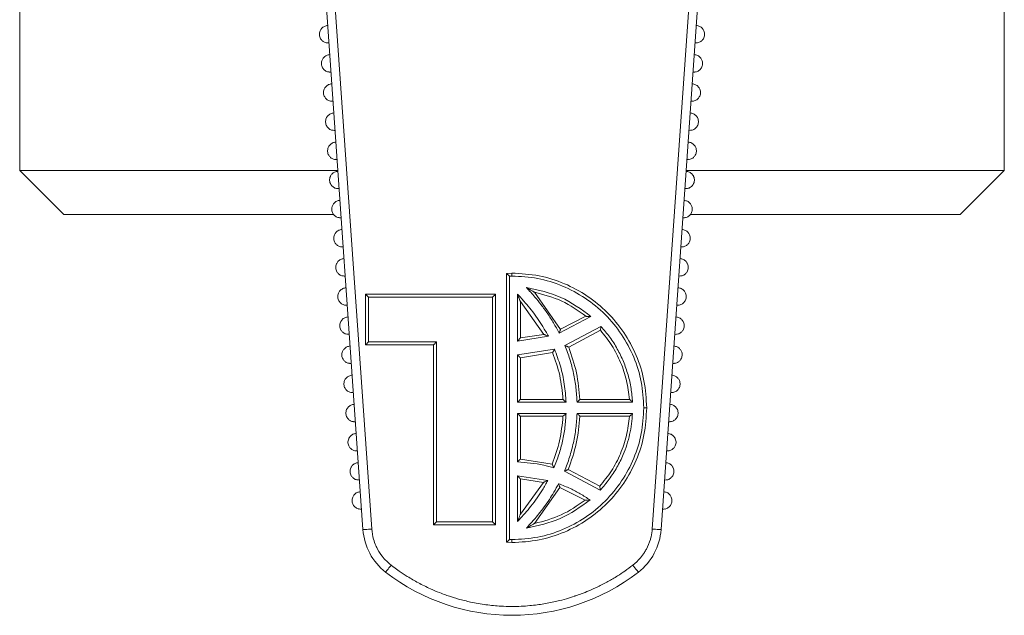
# Model space of a CAD drawing. Extents: x -241 to 569, y -31 to 489.
# Drawn here: x -217 to -183, y 11 to 31 of the extents above; entities that cross this region are included whole.
import ezdxf

# ---------------------------------------------------------------- set-up
doc = ezdxf.new("R2010")
doc.units = 0
doc.layers.get('0').update_dxf_attribs({"linetype": 'CONTINUOUS'})
doc.layers.add('AM_0', color=7, linetype='CONTINUOUS', lineweight=50)

# ---------------------------------------------------------------- blocks, each defined once
blk = doc.blocks.new('3199.05.02')
at = {"color": 7, "linetype": 'Continuous', "lineweight": 15}
for p, q in [((6.7424, 6.0393), (7.124, 0.5814)), ((7.1839, 0.5856), (6.8022, 6.0435)), ((9.4684, 6.0435), (9.0867, 0.5856)), ((9.1466, 0.5814), (9.5282, 6.0393)), ((4.7953, 5.2202), (4.7953, 3.0202)), ((11.4753, 3.0202), (11.4753, 5.2202)), ((6.8759, 3.886), (6.8803, 3.8863)), ((9.3904, 3.8863), (9.3948, 3.886)), ((6.8897, 3.6882), (6.8941, 3.6886)), ((9.3766, 3.6886), (9.3809, 3.6882)), ((6.9035, 3.4905), (6.908, 3.4908)), ((9.3628, 3.4908), (9.3671, 3.4905)), ((6.9174, 3.2927), (6.9218, 3.293)), ((9.3489, 3.293), (9.3533, 3.2927)), ((6.9312, 3.0949), (6.9356, 3.0952)), ((9.3351, 3.0952), (9.3394, 3.0949)), ((4.7953, 3.0202), (5.0953, 2.7202)), ((4.7953, 3.0202), (6.9535, 3.0202)), ((9.3171, 3.0202), (11.4753, 3.0202)), ((11.1753, 2.7202), (11.4753, 3.0202)), ((6.945, 2.8971), (6.9495, 2.8975)), ((9.3213, 2.8974), (9.3256, 2.8971)), ((6.9237, 2.7202), (5.0953, 2.7202)), ((6.9589, 2.6994), (6.9633, 2.6997)), ((9.3075, 2.6997), (9.3118, 2.6994)), ((11.1753, 2.7202), (9.3463, 2.7202)), ((6.9727, 2.5016), (6.9771, 2.5019)), ((9.2936, 2.5019), (9.298, 2.5016)), ((6.9865, 2.3038), (6.991, 2.3041)), ((8.0978, 2.3211), (8.1344, 2.323)), ((8.0978, 2.3211), (8.0978, 0.4954)), ((8.1178, 2.3023), (8.1344, 2.303)), ((8.1178, 0.5142), (8.1178, 2.3023)), ((9.2798, 2.3041), (9.2841, 2.3038)), ((7.1422, 2.1799), (7.1422, 1.8354)), ((8.0241, 2.1799), (7.1422, 2.1799)), ((7.1622, 1.8554), (7.1622, 2.1599)), ((7.1622, 2.1599), (8.0041, 2.1599)), ((8.0041, 2.1599), (8.0041, 0.6346)), ((8.0241, 0.6146), (8.0241, 2.1799)), ((8.1719, 2.1804), (8.1719, 1.8614)), ((8.4644, 1.9411), (8.2883, 2.1931)), ((7.0003, 2.106), (7.0048, 2.1063)), ((8.1919, 1.8827), (8.1919, 2.1293)), ((8.1919, 2.1293), (8.3522, 1.9071)), ((9.266, 2.1063), (9.2703, 2.106)), ((8.4551, 1.9161), (8.6712, 2.0283)), ((8.6372, 2.0301), (8.4645, 1.9412)), ((8.739, 1.9614), (8.4942, 1.8312)), ((7.0142, 1.9083), (7.0186, 1.9086)), ((8.1719, 1.8614), (8.3824, 1.894)), ((8.3522, 1.9071), (8.1919, 1.8828)), ((8.5201, 1.8199), (8.7356, 1.9349)), ((9.2521, 1.9086), (9.2565, 1.9083)), ((7.1422, 1.8354), (7.6026, 1.8354)), ((7.6226, 1.8554), (7.1622, 1.8554)), ((7.6026, 1.8354), (7.6026, 0.6146)), ((7.6226, 0.6346), (7.6226, 1.8554)), ((8.423, 1.8075), (8.1719, 1.7671)), ((8.1719, 1.7671), (8.1719, 1.4457)), ((8.1919, 1.7482), (8.411, 1.7836)), ((8.1919, 1.4657), (8.1919, 1.7482)), ((7.028, 1.7105), (7.0324, 1.7108)), ((9.2383, 1.7108), (9.2426, 1.7105)), ((7.0418, 1.5127), (7.0463, 1.513)), ((9.2245, 1.513), (9.2288, 1.5127)), ((8.1719, 1.4457), (8.5024, 1.4457)), ((8.4812, 1.4657), (8.1919, 1.4657)), ((8.5769, 1.4457), (8.9529, 1.4457)), ((8.9314, 1.4657), (8.5959, 1.4657)), ((8.5024, 1.3709), (8.1719, 1.3709)), ((8.1719, 1.3709), (8.1719, 1.0415)), ((8.1919, 1.0604), (8.1919, 1.3509)), ((8.1919, 1.3509), (8.4812, 1.3509)), ((8.9529, 1.3709), (8.577, 1.3709)), ((8.5959, 1.3509), (8.9314, 1.3509)), ((7.0557, 1.3149), (7.0601, 1.3152)), ((9.2106, 1.3152), (9.215, 1.3149)), ((7.0695, 1.1172), (7.0739, 1.1175)), ((9.1968, 1.1175), (9.2011, 1.1172)), ((8.408, 1.0258), (8.1919, 1.0604)), ((8.3788, 0.9155), (8.1719, 0.9473)), ((8.1719, 0.9473), (8.1719, 0.6361)), ((8.491, 0.9783), (8.734, 0.8498)), ((8.7307, 0.8762), (8.517, 0.9895)), ((7.0833, 0.9194), (7.0878, 0.9197)), ((8.1919, 0.6872), (8.1919, 0.9259)), ((8.1919, 0.9258), (8.3483, 0.9022)), ((8.3483, 0.9022), (8.1919, 0.6872)), ((8.2884, 0.6234), (8.4607, 0.8686)), ((8.4607, 0.8686), (8.6307, 0.7816)), ((9.183, 0.9197), (9.1873, 0.9194)), ((7.0971, 0.7216), (7.1016, 0.7219)), ((9.1692, 0.7219), (9.1735, 0.7216)), ((7.6026, 0.6146), (8.0241, 0.6146)), ((8.0041, 0.6346), (7.6226, 0.6346)), ((8.1344, 0.4936), (8.0978, 0.4954)), ((8.1344, 0.5136), (8.1178, 0.5142))]:
    blk.add_line(p, q, dxfattribs=at)
at = {"color": 7, "linetype": 'Continuous', "lineweight": 15, "flags": 128}
for points in [[(7.124, 0.5814), (7.1252, 0.5815), (7.1286, 0.5818), (7.1341, 0.5821), (7.1416, 0.5827), (7.1506, 0.5833), (7.161, 0.584), (7.1722, 0.5848), (7.1839, 0.5856)], [(9.1466, 0.5814), (9.1454, 0.5815), (9.142, 0.5818), (9.1365, 0.5821), (9.1291, 0.5827), (9.12, 0.5833), (9.1096, 0.584), (9.0984, 0.5848), (9.0867, 0.5856)], [(7.3149, 0.3405), (7.3077, 0.3313), (7.3008, 0.3224), (7.2945, 0.3142), (7.2889, 0.307), (7.2844, 0.3011), (7.281, 0.2967), (7.2789, 0.294), (7.2782, 0.2931)], [(8.9925, 0.2931), (8.9918, 0.294), (8.9897, 0.2967), (8.9863, 0.3011), (8.9817, 0.307), (8.9761, 0.3142), (8.9698, 0.3224), (8.9629, 0.3313), (8.9557, 0.3405)]]:
    blk.add_lwpolyline(points, dxfattribs=at)
at = {"color": 7, "linetype": 'Continuous', "lineweight": 15}
for centre, radius, start, end in [((7.5231, 0.6093), 0.4, 184, 232.24774), ((8.7476, 0.6093), 0.4, 307.75226, 356), ((8.1353, 1.4), 1.4, 232.24774, 307.75226)]:
    blk.add_arc(centre, radius, start, end, dxfattribs=at)
for points, knots in [([(6.893, 3.8849), (6.8851, 3.8851), (6.8694, 3.8855), (6.8495, 3.8973), (6.8372, 3.9119), (6.8309, 3.9263), (6.8285, 3.9399), (6.8292, 3.9538), (6.8337, 3.9689), (6.844, 3.9851), (6.8618, 3.9992), (6.8773, 4.0022), (6.8847, 4.0036)], [0, 0, 0, 0, 0.125194, 0.249634, 0.355835, 0.427601, 0.49993, 0.574526, 0.649845, 0.750221, 0.879155, 1, 1, 1, 1]), ([(9.3859, 4.0036), (9.3936, 4.0022), (9.4092, 3.9993), (9.4267, 3.9849), (9.4369, 3.969), (9.4414, 3.9539), (9.4422, 3.94), (9.4398, 3.9264), (9.4335, 3.912), (9.4236, 3.9001), (9.4114, 3.8917), (9.3969, 3.8854), (9.3852, 3.8851), (9.3776, 3.8849)], [0, 0, 0, 0, 0.124705, 0.249507, 0.349992, 0.424626, 0.499669, 0.571326, 0.643559, 0.74975, 0.81445, 0.879782, 1, 1, 1, 1]), ([(6.9069, 3.6872), (6.899, 3.6874), (6.8832, 3.6877), (6.8633, 3.6995), (6.851, 3.7141), (6.8447, 3.7286), (6.8423, 3.7421), (6.843, 3.756), (6.8475, 3.7711), (6.8578, 3.7873), (6.8756, 3.8015), (6.8911, 3.8044), (6.8986, 3.8058)], [0, 0, 0, 0, 0.125193, 0.249633, 0.355835, 0.427601, 0.499929, 0.574525, 0.649845, 0.75022, 0.879155, 1, 1, 1, 1]), ([(9.3721, 3.8058), (9.3798, 3.8044), (9.3953, 3.8015), (9.4129, 3.7871), (9.4231, 3.7712), (9.4276, 3.7561), (9.4283, 3.7422), (9.4259, 3.7287), (9.4197, 3.7143), (9.4098, 3.7023), (9.3976, 3.694), (9.3831, 3.6877), (9.3714, 3.6874), (9.3638, 3.6872)], [0, 0, 0, 0, 0.124705, 0.249506, 0.349991, 0.424625, 0.499668, 0.571324, 0.64356, 0.749751, 0.814449, 0.879781, 1, 1, 1, 1]), ([(6.9207, 3.4894), (6.9128, 3.4896), (6.897, 3.4899), (6.8772, 3.5017), (6.8649, 3.5164), (6.8586, 3.5308), (6.8561, 3.5443), (6.8568, 3.5583), (6.8614, 3.5734), (6.8717, 3.5896), (6.8895, 3.6037), (6.9049, 3.6066), (6.9124, 3.6081)], [0, 0, 0, 0, 0.125193, 0.249634, 0.355835, 0.427598, 0.49993, 0.574522, 0.649846, 0.750217, 0.879155, 1, 1, 1, 1]), ([(9.3582, 3.6081), (9.366, 3.6066), (9.3815, 3.6037), (9.399, 3.5894), (9.4092, 3.5734), (9.4138, 3.5584), (9.4145, 3.5444), (9.4121, 3.5309), (9.4058, 3.5165), (9.3959, 3.5045), (9.3837, 3.4962), (9.3692, 3.4899), (9.3575, 3.4896), (9.3499, 3.4894)], [0, 0, 0, 0, 0.124706, 0.249505, 0.34999, 0.424623, 0.499667, 0.571323, 0.64356, 0.74975, 0.814452, 0.879782, 1, 1, 1, 1]), ([(6.9345, 3.2916), (6.9266, 3.2918), (6.9108, 3.2922), (6.891, 3.304), (6.8787, 3.3186), (6.8724, 3.333), (6.87, 3.3465), (6.8707, 3.3605), (6.8752, 3.3756), (6.8855, 3.3918), (6.9033, 3.4059), (6.9187, 3.4089), (6.9262, 3.4103)], [0, 0, 0, 0, 0.125193, 0.249635, 0.355833, 0.427599, 0.499928, 0.574524, 0.649843, 0.750218, 0.879154, 1, 1, 1, 1]), ([(9.3444, 3.4103), (9.3522, 3.4088), (9.3677, 3.406), (9.3852, 3.3916), (9.3954, 3.3757), (9.4, 3.3606), (9.4007, 3.3467), (9.3983, 3.3331), (9.392, 3.3187), (9.3821, 3.3068), (9.3699, 3.2984), (9.3554, 3.2921), (9.3437, 3.2918), (9.3361, 3.2916)], [0, 0, 0, 0, 0.124706, 0.249506, 0.349992, 0.424622, 0.49967, 0.571322, 0.64356, 0.749751, 0.814452, 0.879782, 1, 1, 1, 1]), ([(6.9484, 3.0938), (6.9404, 3.094), (6.9247, 3.0944), (6.9048, 3.1062), (6.8925, 3.1208), (6.8862, 3.1352), (6.8838, 3.1488), (6.8845, 3.1627), (6.889, 3.1778), (6.8993, 3.194), (6.9171, 3.2081), (6.9326, 3.2111), (6.9401, 3.2125)], [0, 0, 0, 0, 0.125193, 0.249634, 0.355838, 0.427601, 0.499929, 0.574524, 0.649844, 0.750221, 0.879152, 1, 1, 1, 1]), ([(9.3306, 3.2125), (9.3383, 3.2111), (9.3538, 3.2082), (9.3714, 3.1938), (9.3816, 3.1779), (9.3861, 3.1628), (9.3868, 3.1489), (9.3845, 3.1353), (9.3782, 3.1209), (9.3683, 3.109), (9.3561, 3.1006), (9.3416, 3.0943), (9.3299, 3.094), (9.3223, 3.0938)], [0, 0, 0, 0, 0.124706, 0.249505, 0.34999, 0.424623, 0.499666, 0.571322, 0.643559, 0.749752, 0.814449, 0.879781, 1, 1, 1, 1]), ([(6.9622, 2.8961), (6.9543, 2.8962), (6.9385, 2.8966), (6.9187, 2.9084), (6.9064, 2.923), (6.9, 2.9375), (6.8976, 2.951), (6.8983, 2.9649), (6.9029, 2.98), (6.9132, 2.9962), (6.9309, 3.0104), (6.9464, 3.0133), (6.9539, 3.0147)], [0, 0, 0, 0, 0.125193, 0.249635, 0.355832, 0.427595, 0.499932, 0.57452, 0.649839, 0.750217, 0.879154, 1, 1, 1, 1]), ([(9.3167, 3.0147), (9.3245, 3.0133), (9.34, 3.0104), (9.3575, 2.996), (9.3677, 2.9801), (9.3723, 2.965), (9.373, 2.9511), (9.3706, 2.9376), (9.3643, 2.9231), (9.3544, 2.9112), (9.3422, 2.9029), (9.3277, 2.8965), (9.316, 2.8963), (9.3084, 2.8961)], [0, 0, 0, 0, 0.124707, 0.249506, 0.349991, 0.424625, 0.499669, 0.571325, 0.643563, 0.74975, 0.814452, 0.879782, 1, 1, 1, 1]), ([(6.976, 2.6983), (6.9681, 2.6985), (6.9523, 2.6988), (6.9325, 2.7106), (6.9202, 2.7252), (6.9139, 2.7397), (6.9115, 2.7532), (6.9122, 2.7672), (6.9167, 2.7823), (6.927, 2.7985), (6.9448, 2.8126), (6.9602, 2.8155), (6.9677, 2.817)], [0, 0, 0, 0, 0.125193, 0.249635, 0.355832, 0.427602, 0.499931, 0.574527, 0.649846, 0.750217, 0.879154, 1, 1, 1, 1]), ([(9.3029, 2.817), (9.3107, 2.8155), (9.3262, 2.8126), (9.3437, 2.7983), (9.3539, 2.7823), (9.3585, 2.7673), (9.3592, 2.7533), (9.3568, 2.7398), (9.3505, 2.7254), (9.3406, 2.7134), (9.3284, 2.7051), (9.3139, 2.6988), (9.3022, 2.6985), (9.2946, 2.6983)], [0, 0, 0, 0, 0.124704, 0.249507, 0.349993, 0.424619, 0.499671, 0.571319, 0.643557, 0.749751, 0.814451, 0.879782, 1, 1, 1, 1]), ([(6.9898, 2.5005), (6.9819, 2.5007), (6.9662, 2.5011), (6.9463, 2.5129), (6.934, 2.5275), (6.9277, 2.5419), (6.9253, 2.5554), (6.926, 2.5694), (6.9305, 2.5845), (6.9408, 2.6007), (6.9586, 2.6148), (6.9741, 2.6178), (6.9816, 2.6192)], [0, 0, 0, 0, 0.125193, 0.249634, 0.355836, 0.427599, 0.499927, 0.574522, 0.649841, 0.750219, 0.879155, 1, 1, 1, 1]), ([(9.2891, 2.6192), (9.2968, 2.6177), (9.3123, 2.6149), (9.3299, 2.6005), (9.3401, 2.5846), (9.3446, 2.5695), (9.3454, 2.5556), (9.343, 2.542), (9.3367, 2.5276), (9.3268, 2.5157), (9.3146, 2.5073), (9.3001, 2.501), (9.2884, 2.5007), (9.2808, 2.5005)], [0, 0, 0, 0, 0.124706, 0.249505, 0.34999, 0.424624, 0.499667, 0.571323, 0.64356, 0.749747, 0.814449, 0.879782, 1, 1, 1, 1]), ([(7.0037, 2.3027), (6.9958, 2.3029), (6.98, 2.3033), (6.9602, 2.3151), (6.9479, 2.3297), (6.9415, 2.3441), (6.9391, 2.3577), (6.9398, 2.3716), (6.9444, 2.3867), (6.9547, 2.4029), (6.9724, 2.417), (6.9879, 2.42), (6.9954, 2.4214)], [0, 0, 0, 0, 0.125193, 0.249634, 0.355832, 0.427602, 0.499931, 0.574527, 0.649846, 0.750218, 0.879154, 1, 1, 1, 1]), ([(9.2753, 2.4214), (9.283, 2.42), (9.2985, 2.4171), (9.3161, 2.4027), (9.3262, 2.3868), (9.3308, 2.3717), (9.3315, 2.3578), (9.3291, 2.3442), (9.3229, 2.3298), (9.313, 2.3179), (9.3008, 2.3095), (9.2863, 2.3032), (9.2745, 2.3029), (9.267, 2.3027)], [0, 0, 0, 0, 0.124704, 0.249508, 0.349994, 0.424627, 0.499671, 0.571327, 0.643557, 0.749751, 0.814452, 0.879782, 1, 1, 1, 1]), ([(8.1178, 2.3023), (8.1146, 2.3053), (8.1094, 2.3101), (8.1039, 2.3155), (8.1009, 2.3183), (8.0991, 2.3199), (8.098, 2.3209), (8.0978, 2.3211), (8.0978, 2.3211)], [0, 0, 0, 0, 0.345055, 0.564813, 0.683749, 0.794465, 0.89905, 1, 1, 1, 1]), ([(8.1344, 2.303), (8.1344, 2.3055), (8.1344, 2.3094), (8.1344, 2.314), (8.1344, 2.3172), (8.1344, 2.3198), (8.1344, 2.3223), (8.1344, 2.3227), (8.1344, 2.323)], [0, 0, 0, 0, 0.239442, 0.368341, 0.499981, 0.631644, 0.760539, 1, 1, 1, 1]), ([(8.1344, 2.323), (8.1963, 2.3194), (8.3183, 2.3124), (8.4919, 2.2565), (8.6488, 2.1719), (8.7852, 2.0591), (8.898, 1.9226), (8.9826, 1.7658), (9.0386, 1.5921), (9.0456, 1.4702), (9.0491, 1.4084)], [0, 0, 0, 0, 0.129169, 0.254487, 0.377703, 0.500015, 0.622326, 0.745536, 0.870845, 1, 1, 1, 1]), ([(8.1344, 2.303), (8.1932, 2.2998), (8.3103, 2.2934), (8.4791, 2.2401), (8.6345, 2.1574), (8.7707, 2.0455), (8.883, 1.9092), (8.966, 1.7538), (9.019, 1.5846), (9.0258, 1.4672), (9.0291, 1.4084)], [0, 0, 0, 0, 0.12532, 0.250015, 0.374542, 0.499795, 0.624433, 0.749462, 0.874393, 1, 1, 1, 1]), ([(7.0175, 2.105), (7.0096, 2.1051), (6.9938, 2.1055), (6.974, 2.1173), (6.9617, 2.1319), (6.9554, 2.1463), (6.953, 2.1599), (6.9536, 2.1738), (6.9582, 2.1889), (6.9685, 2.2051), (6.9863, 2.2193), (7.0017, 2.2222), (7.0092, 2.2236)], [0, 0, 0, 0, 0.125192, 0.249634, 0.355837, 0.4276, 0.499928, 0.574524, 0.649843, 0.750221, 0.879152, 1, 1, 1, 1]), ([(8.6712, 2.0283), (8.6053, 2.0768), (8.4736, 2.1736), (8.3135, 2.2073), (8.2335, 2.2241)], [0, 0, 0, 0, 0.50011, 1, 1, 1, 1]), ([(8.2335, 2.2241), (8.2526, 2.2031), (8.2867, 2.1655), (8.3351, 2.1066), (8.3774, 2.0482), (8.4185, 1.984), (8.4426, 1.9393), (8.4551, 1.9161)], [0, 0, 0, 0, 0.223653, 0.400047, 0.600004, 0.79203, 1, 1, 1, 1]), ([(8.2335, 2.2241), (8.2336, 2.224), (8.2345, 2.2233), (8.2382, 2.2214), (8.2458, 2.217), (8.2539, 2.2126), (8.2602, 2.2092), (8.269, 2.2044), (8.2783, 2.1986), (8.286, 2.1943), (8.288, 2.1932), (8.2882, 2.1931), (8.2883, 2.1931)], [0, 0, 0, 0, 0.005495, 0.050083, 0.175947, 0.387293, 0.452162, 0.48967, 0.827092, 0.930023, 0.968007, 1, 1, 1, 1]), ([(9.2614, 2.2236), (9.2692, 2.2222), (9.2847, 2.2193), (9.3022, 2.2049), (9.3124, 2.189), (9.317, 2.1739), (9.3177, 2.16), (9.3153, 2.1464), (9.309, 2.132), (9.2991, 2.1201), (9.2869, 2.1117), (9.2724, 2.1054), (9.2607, 2.1051), (9.2531, 2.105)], [0, 0, 0, 0, 0.124706, 0.249504, 0.349989, 0.424623, 0.499666, 0.571322, 0.643558, 0.749752, 0.814448, 0.879781, 1, 1, 1, 1]), ([(7.1622, 2.1599), (7.1592, 2.1629), (7.1542, 2.1678), (7.1487, 2.1735), (7.1455, 2.1766), (7.1436, 2.1785), (7.1425, 2.1797), (7.1423, 2.1798), (7.1422, 2.1799)], [0, 0, 0, 0, 0.329685, 0.553581, 0.680144, 0.795105, 0.900721, 1, 1, 1, 1]), ([(8.0041, 2.1599), (8.0071, 2.1629), (8.012, 2.1679), (8.0177, 2.1734), (8.0209, 2.1766), (8.0227, 2.1785), (8.0239, 2.1797), (8.0241, 2.1798), (8.0241, 2.1799)], [0, 0, 0, 0, 0.3297, 0.553569, 0.680177, 0.795126, 0.900742, 1, 1, 1, 1]), ([(8.3824, 1.894), (8.3701, 1.916), (8.347, 1.9576), (8.3081, 2.0173), (8.2681, 2.0716), (8.2223, 2.1263), (8.1899, 2.1611), (8.1719, 2.1804)], [0, 0, 0, 0, 0.211856, 0.399962, 0.599871, 0.778122, 1, 1, 1, 1]), ([(8.1919, 2.1293), (8.1919, 2.1293), (8.1919, 2.1294), (8.1917, 2.13), (8.191, 2.1324), (8.188, 2.1394), (8.1813, 2.1562), (8.1756, 2.1708), (8.1719, 2.1804)], [0, 0, 0, 0, 0.01688, 0.036437, 0.085607, 0.237491, 0.499346, 1, 1, 1, 1]), ([(8.2883, 2.1931), (8.3514, 2.1766), (8.4777, 2.1437), (8.584, 2.068), (8.6372, 2.0301)], [0, 0, 0, 0, 0.499695, 1, 1, 1, 1]), ([(7.0313, 1.9072), (7.0234, 1.9074), (7.0077, 1.9077), (6.9878, 1.9195), (6.9755, 1.9341), (6.9692, 1.9486), (6.9668, 1.9621), (6.9675, 1.9761), (6.972, 1.9911), (6.9823, 2.0074), (7.0001, 2.0215), (7.0156, 2.0244), (7.023, 2.0258)], [0, 0, 0, 0, 0.125193, 0.249635, 0.355832, 0.427595, 0.499931, 0.574519, 0.649846, 0.750217, 0.879154, 1, 1, 1, 1]), ([(8.6372, 2.0301), (8.6373, 2.0301), (8.6375, 2.03), (8.6398, 2.0292), (8.6454, 2.0284), (8.6565, 2.0285), (8.6659, 2.0284), (8.6712, 2.0283)], [0, 0, 0, 0, 0.054791, 0.127053, 0.334427, 0.629259, 1, 1, 1, 1]), ([(9.2476, 2.0258), (9.2553, 2.0244), (9.2709, 2.0215), (9.2884, 2.0071), (9.2986, 1.9912), (9.3031, 1.9761), (9.3039, 1.9622), (9.3015, 1.9487), (9.2952, 1.9343), (9.2853, 1.9223), (9.2731, 1.914), (9.2586, 1.9077), (9.2469, 1.9074), (9.2393, 1.9072)], [0, 0, 0, 0, 0.124705, 0.249505, 0.34999, 0.424624, 0.499667, 0.571324, 0.64356, 0.749749, 0.814451, 0.879782, 1, 1, 1, 1]), ([(8.4645, 1.9412), (8.4644, 1.941), (8.4643, 1.9407), (8.4637, 1.9387), (8.4629, 1.9355), (8.4613, 1.9305), (8.4584, 1.924), (8.4562, 1.9187), (8.4551, 1.9161)], [0, 0, 0, 0, 0.126938, 0.259604, 0.396993, 0.53864, 0.769781, 1, 1, 1, 1]), ([(8.7356, 1.9349), (8.7359, 1.9352), (8.7365, 1.936), (8.7367, 1.9384), (8.7367, 1.9412), (8.7368, 1.9457), (8.7379, 1.9525), (8.7386, 1.9585), (8.739, 1.9614)], [0, 0, 0, 0, 0.151474, 0.28989, 0.409094, 0.506599, 0.753718, 1, 1, 1, 1]), ([(8.9529, 1.4457), (8.9503, 1.4773), (8.9452, 1.5405), (8.924, 1.6334), (8.8929, 1.7232), (8.8513, 1.8086), (8.8006, 1.889), (8.7595, 1.9373), (8.739, 1.9614)], [0, 0, 0, 0, 0.166849, 0.333669, 0.500513, 0.66653, 0.832978, 1, 1, 1, 1]), ([(8.1919, 1.8827), (8.1918, 1.8827), (8.1917, 1.8826), (8.1906, 1.8814), (8.1888, 1.8794), (8.1856, 1.876), (8.18, 1.8699), (8.1749, 1.8645), (8.1719, 1.8614)], [0, 0, 0, 0, 0.092863, 0.19304, 0.303838, 0.427806, 0.666545, 1, 1, 1, 1]), ([(8.3824, 1.894), (8.3777, 1.8959), (8.371, 1.8987), (8.3628, 1.9018), (8.3577, 1.9046), (8.3542, 1.9064), (8.3524, 1.9071), (8.3523, 1.9071), (8.3522, 1.9071)], [0, 0, 0, 0, 0.360036, 0.510889, 0.658075, 0.850989, 0.930245, 1, 1, 1, 1]), ([(8.7356, 1.9348), (8.7626, 1.9011), (8.8164, 1.8336), (8.8748, 1.7176), (8.9163, 1.5945), (8.9264, 1.5087), (8.9314, 1.4657)], [0, 0, 0, 0, 0.250167, 0.499497, 0.749661, 1, 1, 1, 1]), ([(7.0452, 1.7094), (7.0373, 1.7096), (7.0215, 1.71), (7.0016, 1.7218), (6.9893, 1.7364), (6.983, 1.7508), (6.9806, 1.7643), (6.9813, 1.7783), (6.9858, 1.7934), (6.9961, 1.8096), (7.0139, 1.8237), (7.0294, 1.8266), (7.0369, 1.8281)], [0, 0, 0, 0, 0.125193, 0.249635, 0.355832, 0.427602, 0.499931, 0.574527, 0.649846, 0.750217, 0.879154, 1, 1, 1, 1]), ([(7.1622, 1.8554), (7.1593, 1.8524), (7.1543, 1.8474), (7.1487, 1.8419), (7.1455, 1.8387), (7.1437, 1.8368), (7.1425, 1.8356), (7.1423, 1.8355), (7.1422, 1.8354)], [0, 0, 0, 0, 0.329674, 0.553564, 0.680151, 0.795098, 0.900724, 1, 1, 1, 1]), ([(7.6226, 1.8554), (7.6196, 1.8525), (7.6146, 1.8475), (7.6091, 1.8419), (7.6059, 1.8387), (7.604, 1.8368), (7.6028, 1.8356), (7.6027, 1.8355), (7.6026, 1.8354)], [0, 0, 0, 0, 0.329697, 0.553568, 0.680155, 0.795101, 0.900719, 1, 1, 1, 1]), ([(8.423, 1.8075), (8.4219, 1.805), (8.4196, 1.7999), (8.4168, 1.7934), (8.4142, 1.7887), (8.4124, 1.7858), (8.4112, 1.7839), (8.4111, 1.7837), (8.411, 1.7835)], [0, 0, 0, 0, 0.223152, 0.451704, 0.596841, 0.736928, 0.871611, 1, 1, 1, 1]), ([(8.5024, 1.4457), (8.4993, 1.487), (8.4931, 1.5695), (8.4666, 1.6912), (8.4376, 1.7687), (8.423, 1.8075)], [0, 0, 0, 0, 0.333344, 0.666452, 1, 1, 1, 1]), ([(8.4942, 1.8312), (8.506, 1.8003), (8.5294, 1.7385), (8.554, 1.6424), (8.5709, 1.5446), (8.5749, 1.4787), (8.5769, 1.4457)], [0, 0, 0, 0, 0.250004, 0.499972, 0.749979, 1, 1, 1, 1]), ([(8.5201, 1.8198), (8.52, 1.8199), (8.5198, 1.8202), (8.5181, 1.8216), (8.515, 1.8234), (8.5097, 1.8255), (8.5024, 1.8279), (8.497, 1.8301), (8.4942, 1.8312)], [0, 0, 0, 0, 0.079957, 0.193522, 0.344908, 0.533941, 0.763871, 1, 1, 1, 1]), ([(8.5959, 1.4657), (8.5904, 1.5263), (8.5795, 1.6474), (8.5399, 1.7623), (8.5201, 1.8198)], [0, 0, 0, 0, 0.499947, 1, 1, 1, 1]), ([(9.2338, 1.8281), (9.2415, 1.8266), (9.257, 1.8238), (9.2746, 1.8094), (9.2848, 1.7935), (9.2893, 1.7784), (9.29, 1.7645), (9.2876, 1.7509), (9.2814, 1.7365), (9.2715, 1.7246), (9.2593, 1.7162), (9.2448, 1.7099), (9.2331, 1.7096), (9.2255, 1.7094)], [0, 0, 0, 0, 0.124704, 0.249506, 0.349993, 0.424619, 0.49967, 0.571319, 0.643556, 0.749751, 0.814451, 0.879782, 1, 1, 1, 1]), ([(8.1919, 1.7482), (8.1918, 1.7483), (8.1917, 1.7484), (8.1908, 1.7494), (8.1892, 1.751), (8.1861, 1.754), (8.1804, 1.7594), (8.1749, 1.7644), (8.1719, 1.7671)], [0, 0, 0, 0, 0.091097, 0.188195, 0.293638, 0.40917, 0.670818, 1, 1, 1, 1]), ([(8.411, 1.7835), (8.4291, 1.732), (8.4654, 1.6289), (8.4759, 1.5201), (8.4812, 1.4657)], [0, 0, 0, 0, 0.500124, 1, 1, 1, 1]), ([(7.059, 1.5116), (7.0511, 1.5118), (7.0353, 1.5122), (7.0155, 1.524), (7.0032, 1.5386), (6.9969, 1.553), (6.9944, 1.5665), (6.9951, 1.5805), (6.9997, 1.5956), (7.01, 1.6118), (7.0278, 1.6259), (7.0432, 1.6289), (7.0507, 1.6303)], [0, 0, 0, 0, 0.125192, 0.249633, 0.355836, 0.427599, 0.499927, 0.574523, 0.649842, 0.750219, 0.879155, 1, 1, 1, 1]), ([(9.2199, 1.6303), (9.2277, 1.6289), (9.2432, 1.626), (9.2607, 1.6116), (9.2709, 1.5957), (9.2755, 1.5806), (9.2762, 1.5667), (9.2738, 1.5531), (9.2675, 1.5387), (9.2576, 1.5268), (9.2454, 1.5184), (9.2309, 1.5121), (9.2192, 1.5118), (9.2116, 1.5116)], [0, 0, 0, 0, 0.124706, 0.249504, 0.349989, 0.424623, 0.499666, 0.571322, 0.643558, 0.749747, 0.814449, 0.87978, 1, 1, 1, 1]), ([(7.0728, 1.3139), (7.0649, 1.314), (7.0491, 1.3144), (7.0293, 1.3262), (7.017, 1.3408), (7.0107, 1.3552), (7.0083, 1.3688), (7.009, 1.3827), (7.0135, 1.3978), (7.0238, 1.414), (7.0416, 1.4282), (7.057, 1.4311), (7.0645, 1.4325)], [0, 0, 0, 0, 0.125193, 0.249634, 0.355832, 0.427602, 0.499931, 0.574527, 0.649846, 0.750218, 0.879154, 1, 1, 1, 1]), ([(9.0291, 1.4084), (9.0259, 1.3496), (9.0195, 1.2324), (8.9662, 1.0637), (8.8836, 0.9082), (8.7716, 0.772), (8.6353, 0.6597), (8.48, 0.5767), (8.3107, 0.5237), (8.1933, 0.5169), (8.1344, 0.5136)], [0, 0, 0, 0, 0.12532, 0.250016, 0.374541, 0.499795, 0.624432, 0.749462, 0.874392, 1, 1, 1, 1]), ([(9.0491, 1.4084), (9.0456, 1.3465), (9.0386, 1.2245), (8.9826, 1.0509), (8.898, 0.894), (8.7852, 0.7575), (8.6488, 0.6447), (8.4919, 0.5601), (8.3183, 0.5041), (8.1963, 0.4971), (8.1344, 0.4936)], [0, 0, 0, 0, 0.129169, 0.254487, 0.377703, 0.500013, 0.622322, 0.745532, 0.87084, 1, 1, 1, 1]), ([(8.1919, 1.4657), (8.1918, 1.4657), (8.1917, 1.4655), (8.1905, 1.4643), (8.1886, 1.4625), (8.1854, 1.4592), (8.1798, 1.4538), (8.1748, 1.4487), (8.1719, 1.4457)], [0, 0, 0, 0, 0.099256, 0.204872, 0.319821, 0.446427, 0.670232, 1, 1, 1, 1]), ([(8.4812, 1.4657), (8.4813, 1.4656), (8.4814, 1.4655), (8.4827, 1.4642), (8.4848, 1.4621), (8.4889, 1.4581), (8.4948, 1.4528), (8.5, 1.4482), (8.5022, 1.446), (8.5024, 1.4457)], [0, 0, 0, 0, 0.102924, 0.212643, 0.332987, 0.466854, 0.757097, 0.971061, 1, 1, 1, 1]), ([(8.5769, 1.4457), (8.5799, 1.4489), (8.5848, 1.4541), (8.5903, 1.4596), (8.5932, 1.4626), (8.5948, 1.4644), (8.5958, 1.4655), (8.5959, 1.4657), (8.5959, 1.4657)], [0, 0, 0, 0, 0.348855, 0.567709, 0.685767, 0.7956, 0.899468, 1, 1, 1, 1]), ([(8.9314, 1.4657), (8.9316, 1.4657), (8.9319, 1.4656), (8.9339, 1.4645), (8.9368, 1.4623), (8.941, 1.4582), (8.9464, 1.4522), (8.9508, 1.4479), (8.9529, 1.4457)], [0, 0, 0, 0, 0.080982, 0.192801, 0.338642, 0.519873, 0.763945, 1, 1, 1, 1]), ([(9.0291, 1.4084), (9.032, 1.4084), (9.0379, 1.4084), (9.0446, 1.4084), (9.0485, 1.4084), (9.0489, 1.4084), (9.0491, 1.4084)], [0, 0, 0, 0, 0.270256, 0.562416, 0.789742, 1, 1, 1, 1]), ([(9.2061, 1.4325), (9.2139, 1.4311), (9.2294, 1.4282), (9.2469, 1.4138), (9.2571, 1.3979), (9.2617, 1.3828), (9.2624, 1.3689), (9.26, 1.3553), (9.2537, 1.3409), (9.2438, 1.329), (9.2316, 1.3206), (9.2171, 1.3143), (9.2054, 1.314), (9.1978, 1.3139)], [0, 0, 0, 0, 0.124704, 0.249507, 0.349993, 0.424626, 0.49967, 0.571326, 0.643556, 0.74975, 0.814452, 0.879782, 1, 1, 1, 1]), ([(8.1919, 1.3509), (8.1918, 1.351), (8.1917, 1.3511), (8.1905, 1.3523), (8.1886, 1.3542), (8.1854, 1.3574), (8.1799, 1.363), (8.1749, 1.368), (8.1719, 1.3709)], [0, 0, 0, 0, 0.099254, 0.204864, 0.319825, 0.446436, 0.670258, 1, 1, 1, 1]), ([(8.4812, 1.3509), (8.4757, 1.2952), (8.4648, 1.1838), (8.4269, 1.0785), (8.408, 1.0258)], [0, 0, 0, 0, 0.500051, 1, 1, 1, 1]), ([(8.4199, 1.0019), (8.4315, 1.0314), (8.4547, 1.0904), (8.4792, 1.1823), (8.4962, 1.276), (8.5003, 1.3393), (8.5024, 1.3709)], [0, 0, 0, 0, 0.250044, 0.499944, 0.749959, 1, 1, 1, 1]), ([(8.5024, 1.3709), (8.4991, 1.3678), (8.4938, 1.3626), (8.4877, 1.3572), (8.4845, 1.3541), (8.4826, 1.3523), (8.4815, 1.3511), (8.4813, 1.351), (8.4812, 1.3509)], [0, 0, 0, 0, 0.349849, 0.570921, 0.688635, 0.797702, 0.900512, 1, 1, 1, 1]), ([(8.577, 1.3709), (8.5749, 1.3373), (8.5707, 1.2701), (8.5531, 1.1704), (8.5275, 1.0726), (8.5032, 1.0097), (8.491, 0.9783)], [0, 0, 0, 0, 0.250044, 0.499819, 0.749905, 1, 1, 1, 1]), ([(8.517, 0.9896), (8.5376, 1.0482), (8.5789, 1.1654), (8.5902, 1.2891), (8.5959, 1.3509)], [0, 0, 0, 0, 0.500236, 1, 1, 1, 1]), ([(8.5959, 1.3509), (8.5958, 1.351), (8.5956, 1.3513), (8.5942, 1.3532), (8.592, 1.3559), (8.5884, 1.36), (8.5833, 1.3647), (8.5792, 1.3687), (8.5772, 1.3707), (8.577, 1.3709)], [0, 0, 0, 0, 0.132985, 0.26582, 0.402158, 0.545361, 0.77365, 0.977003, 1, 1, 1, 1]), ([(8.9314, 1.3509), (8.9263, 1.3074), (8.916, 1.2203), (8.8734, 1.0955), (8.8135, 0.9782), (8.7583, 0.9103), (8.7307, 0.8763)], [0, 0, 0, 0, 0.250349, 0.500524, 0.74984, 1, 1, 1, 1]), ([(8.734, 0.8498), (8.755, 0.8741), (8.797, 0.9226), (8.8489, 1.0037), (8.8879, 1.0828), (8.9157, 1.158), (8.9346, 1.2277), (8.9475, 1.2989), (8.9511, 1.3469), (8.9529, 1.3709)], [0, 0, 0, 0, 0.166836, 0.333248, 0.499414, 0.624441, 0.749701, 0.874793, 1, 1, 1, 1]), ([(8.9314, 1.3509), (8.9316, 1.351), (8.9319, 1.3511), (8.9339, 1.3521), (8.9368, 1.3544), (8.941, 1.3585), (8.9464, 1.3644), (8.9508, 1.3688), (8.9529, 1.3709)], [0, 0, 0, 0, 0.081006, 0.192826, 0.338618, 0.519767, 0.763697, 1, 1, 1, 1]), ([(7.0867, 1.1161), (7.0787, 1.1163), (7.063, 1.1166), (7.0431, 1.1284), (7.0308, 1.143), (7.0245, 1.1575), (7.0221, 1.171), (7.0228, 1.185), (7.0273, 1.2), (7.0376, 1.2162), (7.0554, 1.2304), (7.0709, 1.2333), (7.0784, 1.2347)], [0, 0, 0, 0, 0.125192, 0.249634, 0.355837, 0.4276, 0.499928, 0.574524, 0.649843, 0.750221, 0.879153, 1, 1, 1, 1]), ([(9.1923, 1.2347), (9.2, 1.2333), (9.2155, 1.2304), (9.2331, 1.216), (9.2433, 1.2001), (9.2478, 1.185), (9.2485, 1.1711), (9.2462, 1.1576), (9.2399, 1.1432), (9.23, 1.1312), (9.2178, 1.1229), (9.2033, 1.1166), (9.1916, 1.1163), (9.184, 1.1161)], [0, 0, 0, 0, 0.124706, 0.249503, 0.349989, 0.424622, 0.499666, 0.571322, 0.643559, 0.749748, 0.814449, 0.879782, 1, 1, 1, 1]), ([(7.1005, 0.9183), (7.0926, 0.9185), (7.0768, 0.9189), (7.057, 0.9306), (7.0447, 0.9453), (7.0383, 0.9597), (7.0359, 0.9732), (7.0366, 0.9872), (7.0412, 1.0023), (7.0515, 1.0185), (7.0692, 1.0326), (7.0847, 1.0355), (7.0922, 1.037)], [0, 0, 0, 0, 0.125193, 0.249635, 0.355832, 0.427595, 0.499931, 0.574527, 0.649847, 0.750217, 0.879154, 1, 1, 1, 1]), ([(8.1919, 1.0604), (8.1918, 1.0603), (8.1917, 1.0602), (8.1906, 1.0591), (8.1889, 1.0574), (8.1857, 1.0545), (8.1801, 1.0491), (8.1749, 1.0443), (8.1719, 1.0415)], [0, 0, 0, 0, 0.097495, 0.200602, 0.311728, 0.432892, 0.670573, 1, 1, 1, 1]), ([(8.1719, 1.0415), (8.2319, 1.0366), (8.3157, 1.0296), (8.3968, 1.008), (8.4199, 1.0019)], [0, 0, 0, 0, 0.715716, 1, 1, 1, 1]), ([(8.408, 1.0258), (8.408, 1.0257), (8.408, 1.0255), (8.4086, 1.024), (8.4097, 1.0216), (8.4119, 1.0172), (8.4152, 1.0112), (8.4181, 1.0058), (8.4194, 1.003), (8.4198, 1.0022), (8.4199, 1.002), (8.4199, 1.0019)], [0, 0, 0, 0, 0.090766, 0.198452, 0.325194, 0.471095, 0.743271, 0.928176, 0.977596, 0.992136, 1, 1, 1, 1]), ([(9.1784, 1.037), (9.1862, 1.0355), (9.2017, 1.0326), (9.2192, 1.0183), (9.2294, 1.0024), (9.234, 0.9873), (9.2347, 0.9734), (9.2323, 0.9598), (9.226, 0.9454), (9.2161, 0.9335), (9.2039, 0.9251), (9.1894, 0.9188), (9.1777, 0.9185), (9.1701, 0.9183)], [0, 0, 0, 0, 0.124707, 0.249505, 0.34999, 0.424624, 0.499667, 0.571324, 0.64356, 0.749748, 0.814452, 0.879782, 1, 1, 1, 1]), ([(8.1919, 0.9259), (8.1918, 0.9259), (8.1917, 0.9261), (8.1906, 0.9273), (8.1888, 0.9292), (8.1856, 0.9327), (8.18, 0.9388), (8.1749, 0.9442), (8.1719, 0.9473)], [0, 0, 0, 0, 0.093911, 0.194572, 0.305261, 0.428446, 0.668354, 1, 1, 1, 1]), ([(8.491, 0.9783), (8.495, 0.9801), (8.5008, 0.9828), (8.5076, 0.9862), (8.5123, 0.9879), (8.5154, 0.9889), (8.5168, 0.9895), (8.5169, 0.9895), (8.517, 0.9896)], [0, 0, 0, 0, 0.346404, 0.495892, 0.64322, 0.83144, 0.918139, 1, 1, 1, 1]), ([(8.1719, 0.6361), (8.1895, 0.6549), (8.2212, 0.6889), (8.2661, 0.7423), (8.3053, 0.7952), (8.3437, 0.8535), (8.3666, 0.894), (8.3788, 0.9155)], [0, 0, 0, 0, 0.222206, 0.399664, 0.599577, 0.787597, 1, 1, 1, 1]), ([(8.4515, 0.8935), (8.4409, 0.8741), (8.4211, 0.8378), (8.3883, 0.7849), (8.3537, 0.735), (8.3184, 0.6889), (8.2781, 0.6416), (8.2503, 0.6108), (8.2336, 0.5924)], [0, 0, 0, 0, 0.177763, 0.333206, 0.500039, 0.666415, 0.799738, 1, 1, 1, 1]), ([(8.3788, 0.9155), (8.3774, 0.9148), (8.3731, 0.913), (8.3662, 0.9099), (8.3592, 0.9067), (8.354, 0.9046), (8.3507, 0.9032), (8.3487, 0.9024), (8.3484, 0.9023), (8.3483, 0.9022)], [0, 0, 0, 0, 0.113575, 0.328157, 0.543143, 0.682517, 0.803695, 0.908375, 1, 1, 1, 1]), ([(8.6651, 0.7833), (8.6431, 0.7973), (8.5998, 0.8248), (8.5289, 0.8628), (8.4784, 0.8828), (8.4515, 0.8935)], [0, 0, 0, 0, 0.324566, 0.638818, 1, 1, 1, 1]), ([(8.4607, 0.8686), (8.4606, 0.8687), (8.4605, 0.8689), (8.4595, 0.8709), (8.4581, 0.874), (8.4561, 0.879), (8.4541, 0.8857), (8.4523, 0.891), (8.4515, 0.8935)], [0, 0, 0, 0, 0.126818, 0.261117, 0.402556, 0.550813, 0.782753, 1, 1, 1, 1]), ([(8.7307, 0.8763), (8.7307, 0.8762), (8.7307, 0.876), (8.731, 0.8743), (8.7314, 0.8717), (8.7322, 0.8669), (8.733, 0.8594), (8.7336, 0.8529), (8.734, 0.8498)], [0, 0, 0, 0, 0.106804, 0.221158, 0.343293, 0.472995, 0.745182, 1, 1, 1, 1]), ([(7.1143, 0.7205), (7.1064, 0.7207), (7.0906, 0.7211), (7.0708, 0.7329), (7.0585, 0.7475), (7.0522, 0.7619), (7.0498, 0.7754), (7.0504, 0.7894), (7.055, 0.8045), (7.0653, 0.8207), (7.0831, 0.8348), (7.0985, 0.8378), (7.106, 0.8392)], [0, 0, 0, 0, 0.125191, 0.249633, 0.355831, 0.427601, 0.49993, 0.574526, 0.649846, 0.750217, 0.879154, 1, 1, 1, 1]), ([(9.1646, 0.8392), (9.1724, 0.8377), (9.1879, 0.8349), (9.2054, 0.8205), (9.2156, 0.8046), (9.2202, 0.7895), (9.2209, 0.7756), (9.2185, 0.762), (9.2122, 0.7476), (9.2023, 0.7357), (9.1901, 0.7273), (9.1756, 0.721), (9.1639, 0.7207), (9.1563, 0.7205)], [0, 0, 0, 0, 0.124704, 0.249502, 0.349994, 0.42462, 0.499663, 0.57132, 0.643556, 0.749749, 0.814452, 0.879782, 1, 1, 1, 1]), ([(8.2336, 0.5924), (8.3122, 0.6089), (8.4696, 0.6419), (8.5999, 0.7362), (8.6651, 0.7833)], [0, 0, 0, 0, 0.499888, 1, 1, 1, 1]), ([(8.6307, 0.7816), (8.5784, 0.7449), (8.4737, 0.6717), (8.3501, 0.6395), (8.2884, 0.6234)], [0, 0, 0, 0, 0.500337, 1, 1, 1, 1]), ([(8.6651, 0.7833), (8.6598, 0.7829), (8.6523, 0.7824), (8.6432, 0.7816), (8.6371, 0.7818), (8.633, 0.7818), (8.631, 0.7816), (8.6308, 0.7816), (8.6307, 0.7816)], [0, 0, 0, 0, 0.363891, 0.515028, 0.662243, 0.854938, 0.932607, 1, 1, 1, 1]), ([(8.1919, 0.6872), (8.1919, 0.6871), (8.1918, 0.6869), (8.1912, 0.6852), (8.1886, 0.6784), (8.1823, 0.663), (8.1765, 0.6473), (8.1726, 0.6378), (8.1719, 0.6361)], [0, 0, 0, 0, 0.036757, 0.077779, 0.181057, 0.500491, 0.910976, 1, 1, 1, 1]), ([(7.6226, 0.6346), (7.6197, 0.6316), (7.6147, 0.6266), (7.6091, 0.6211), (7.6059, 0.6179), (7.604, 0.616), (7.6028, 0.6148), (7.6027, 0.6147), (7.6026, 0.6146)], [0, 0, 0, 0, 0.3297, 0.553586, 0.680152, 0.795097, 0.900722, 1, 1, 1, 1]), ([(8.0241, 0.6146), (8.0241, 0.6147), (8.0239, 0.6148), (8.0227, 0.616), (8.0209, 0.6179), (8.0177, 0.6211), (8.012, 0.6266), (8.0071, 0.6316), (8.0041, 0.6346)], [0, 0, 0, 0, 0.099238, 0.204854, 0.319821, 0.446428, 0.670276, 1, 1, 1, 1]), ([(8.2884, 0.6234), (8.2883, 0.6234), (8.2883, 0.6234), (8.2877, 0.6231), (8.2857, 0.622), (8.2778, 0.6176), (8.2601, 0.6072), (8.2436, 0.598), (8.2336, 0.5924)], [0, 0, 0, 0, 0.017981, 0.03734, 0.082538, 0.18627, 0.500772, 1, 1, 1, 1]), ([(7.3149, 0.3405), (7.3014, 0.3519), (7.2844, 0.3663), (7.2688, 0.3837), (7.2648, 0.3882), (7.2638, 0.3895), (7.2635, 0.3898), (7.2481, 0.4081), (7.2298, 0.4357), (7.209, 0.4789), (7.192, 0.5237), (7.187, 0.5623), (7.1839, 0.5856)], [0, 0, 0, 0, 0.185365, 0.232852, 0.245271, 0.248653, 0.249635, 0.250147, 0.500059, 0.593197, 0.753589, 1, 1, 1, 1]), ([(9.0867, 0.5856), (9.0848, 0.568), (9.0823, 0.5459), (9.0765, 0.5233), (9.0749, 0.5175), (9.0744, 0.5159), (9.0743, 0.5155), (9.0676, 0.4925), (9.0549, 0.462), (9.0306, 0.4207), (9.0027, 0.3817), (8.9735, 0.356), (8.9557, 0.3405)], [0, 0, 0, 0, 0.185367, 0.232852, 0.245273, 0.248652, 0.249634, 0.250145, 0.500057, 0.593201, 0.753592, 1, 1, 1, 1]), ([(8.1178, 0.5142), (8.1155, 0.5121), (8.1126, 0.5094), (8.1098, 0.5065), (8.109, 0.5058), (8.1088, 0.5056), (8.1073, 0.504), (8.1046, 0.5017), (8.1015, 0.4988), (8.0993, 0.4969), (8.098, 0.4957), (8.0978, 0.4955), (8.0978, 0.4954)], [0, 0, 0, 0, 0.250757, 0.316076, 0.33364, 0.340204, 0.341149, 0.520639, 0.655093, 0.778084, 0.892054, 1, 1, 1, 1]), ([(8.1344, 0.4936), (8.1344, 0.4938), (8.1344, 0.4942), (8.1344, 0.4967), (8.1344, 0.4993), (8.1344, 0.5025), (8.1344, 0.5072), (8.1344, 0.5111), (8.1344, 0.5136)], [0, 0, 0, 0, 0.239445, 0.368358, 0.499987, 0.631623, 0.760518, 1, 1, 1, 1]), ([(8.9557, 0.3405), (8.9376, 0.3269), (8.9037, 0.3015), (8.8471, 0.2643), (8.786, 0.2281), (8.7207, 0.1944), (8.66, 0.1671), (8.6089, 0.1468), (8.5758, 0.1351), (8.5424, 0.1238), (8.5014, 0.111), (8.4329, 0.0931), (8.3665, 0.0797), (8.3046, 0.0706), (8.2534, 0.0649), (8.1963, 0.061), (8.1545, 0.06), (8.1088, 0.0601), (8.0498, 0.0619), (7.9575, 0.0707), (7.861, 0.0876), (7.7755, 0.1089), (7.7192, 0.1265), (7.6766, 0.1413), (7.6364, 0.1564), (7.5744, 0.1826), (7.501, 0.2188), (7.4307, 0.2596), (7.3759, 0.2956), (7.3395, 0.3217), (7.3213, 0.3357), (7.3149, 0.3405)], [0, 0, 0, 0, 0.038533, 0.072008, 0.114951, 0.159147, 0.196831, 0.228003, 0.252666, 0.256438, 0.287896, 0.325654, 0.376842, 0.402793, 0.431971, 0.464376, 0.500006, 0.503011, 0.542, 0.600403, 0.660414, 0.708335, 0.750008, 0.760582, 0.78493, 0.823054, 0.874952, 0.923872, 0.961022, 0.986399, 1, 1, 1, 1])]:
    blk.add_open_spline(points, degree=3, knots=knots, dxfattribs=at)

msp = doc.modelspace()

# ---------------------------------------------------------------- block references
at = {"layer": 'AM_0', "xscale": 5, "yscale": 5, "zscale": 5}
msp.add_blockref('3199.05.02', (-240.606, 10.961), dxfattribs=at)

doc.saveas('drawing.dxf')
